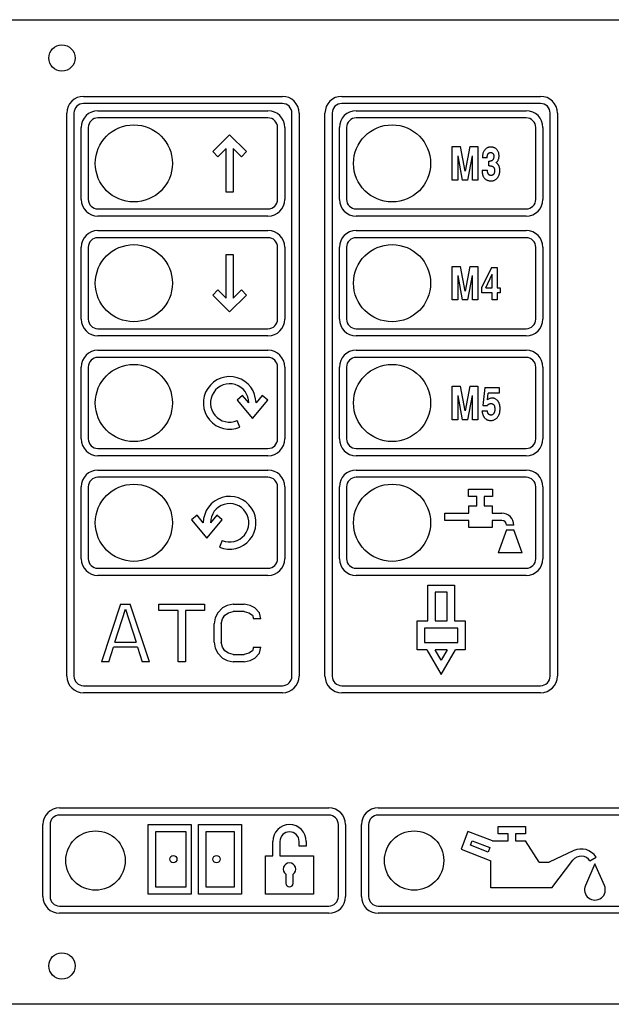
# Model space of a CAD drawing. Extents: x -534 to 454, y 41 to 246.
# Drawn here: x 165 to 289, y 41 to 246 of the extents above; entities that cross this region are included whole.
import ezdxf

# ---------------------------------------------------------------- set-up
doc = ezdxf.new("R2010")
doc.units = 0
doc.header["$LTSCALE"] = 23.1
doc.layers.get('0').update_dxf_attribs({"linetype": 'CONTINUOUS'})

msp = doc.modelspace()

# ---------------------------------------------------------------- linework, layer by layer
at = {"color": 7, "linetype": 'CONTINUOUS'}
for p, q in [((29.17, 246.49), (444.17, 246.49)), ((178.67, 230.49), (220.17, 230.49)), ((232.57, 230.49), (274.07, 230.49)), ((220.17, 228.99), (178.67, 228.99)), ((274.07, 228.99), (232.57, 228.99)), ((175.17, 109.49), (175.17, 226.99)), ((176.67, 226.99), (176.67, 109.49)), ((181.67, 227.49), (217.17, 227.49)), ((222.17, 109.49), (222.17, 226.99)), ((223.67, 226.99), (223.67, 109.49)), ((229.07, 109.49), (229.07, 226.99)), ((230.57, 226.99), (230.57, 109.49)), ((235.57, 227.49), (271.07, 227.49)), ((276.07, 109.49), (276.07, 226.99)), ((277.57, 226.99), (277.57, 109.49)), ((217.17, 225.99), (181.67, 225.99)), ((271.07, 225.99), (235.57, 225.99)), ((178.17, 208.99), (178.17, 223.99)), ((179.67, 223.99), (179.67, 208.99)), ((209.17, 222.49), (205.64, 218.95)), ((212.71, 218.95), (209.17, 222.49)), ((219.17, 208.99), (219.17, 223.99)), ((220.67, 223.99), (220.67, 208.99)), ((232.07, 208.99), (232.07, 223.99)), ((233.57, 223.99), (233.57, 208.99)), ((273.07, 208.99), (273.07, 223.99)), ((274.57, 223.99), (274.57, 208.99)), ((255.62, 212.99), (255.62, 219.99)), ((255.62, 219.99), (257.33, 219.99)), ((258.3, 214.85), (257.33, 219.99)), ((259.27, 219.99), (258.3, 214.85)), ((259.27, 219.99), (260.98, 219.99)), ((260.98, 219.99), (260.98, 212.99)), ((205.64, 218.95), (206.7, 217.89)), ((206.7, 217.89), (208.42, 219.62)), ((208.42, 210.49), (208.42, 219.62)), ((209.92, 219.62), (209.92, 210.49)), ((209.92, 219.62), (211.65, 217.89)), ((211.65, 217.89), (212.71, 218.95)), ((256.77, 218.08), (256.77, 212.99)), ((256.77, 218.08), (257.73, 212.99)), ((258.87, 212.99), (259.84, 218.08)), ((259.84, 212.99), (259.84, 218.08)), ((262.93, 217.69), (261.93, 217.69)), ((263.24, 216), (263.24, 216.98)), ((263.24, 216.98), (263.47, 216.98)), ((263.4, 216), (263.24, 216)), ((261.86, 215.11), (262.96, 215.11)), ((256.77, 212.99), (255.62, 212.99)), ((258.87, 212.99), (257.73, 212.99)), ((260.98, 212.99), (259.84, 212.99)), ((209.92, 210.49), (208.42, 210.49)), ((181.67, 206.99), (217.17, 206.99)), ((235.57, 206.99), (271.07, 206.99)), ((217.17, 205.49), (181.67, 205.49)), ((271.07, 205.49), (235.57, 205.49)), ((181.67, 202.49), (217.17, 202.49)), ((235.57, 202.49), (271.07, 202.49)), ((217.17, 200.99), (181.67, 200.99)), ((271.07, 200.99), (235.57, 200.99)), ((178.17, 183.99), (178.17, 198.99)), ((179.67, 198.99), (179.67, 183.99)), ((208.42, 188.36), (208.42, 197.49)), ((208.42, 197.49), (209.92, 197.49)), ((209.92, 197.49), (209.92, 188.36)), ((219.17, 183.99), (219.17, 198.99)), ((220.67, 198.99), (220.67, 183.99)), ((232.07, 183.99), (232.07, 198.99)), ((233.57, 198.99), (233.57, 183.99)), ((273.07, 183.99), (273.07, 198.99)), ((274.57, 198.99), (274.57, 183.99)), ((255.62, 187.99), (255.62, 194.99)), ((255.62, 194.99), (257.33, 194.99)), ((258.3, 189.85), (257.33, 194.99)), ((259.27, 194.99), (258.3, 189.85)), ((259.27, 194.99), (260.98, 194.99)), ((260.98, 194.99), (260.98, 187.99)), ((263.85, 194.75), (261.83, 190.65)), ((262.63, 190.51), (263.96, 193.36)), ((263.85, 194.75), (265.03, 194.75)), ((263.96, 190.51), (263.96, 193.36)), ((265.03, 194.75), (265.03, 190.51)), ((256.77, 193.08), (256.77, 187.99)), ((256.77, 193.08), (257.73, 187.99)), ((258.87, 187.99), (259.84, 193.08)), ((259.84, 187.99), (259.84, 193.08)), ((206.7, 190.08), (205.64, 189.02)), ((208.42, 188.36), (206.7, 190.08)), ((211.65, 190.08), (209.92, 188.36)), ((212.71, 189.02), (211.65, 190.08)), ((261.83, 189.45), (261.83, 190.65)), ((263.96, 189.45), (261.83, 189.45)), ((262.63, 190.51), (263.96, 190.51)), ((263.96, 187.99), (263.96, 189.45)), ((265.03, 190.51), (265.64, 190.51)), ((265.03, 189.45), (265.03, 187.99)), ((265.64, 189.45), (265.03, 189.45)), ((265.64, 190.51), (265.64, 189.45)), ((205.64, 189.02), (209.17, 185.49)), ((209.17, 185.49), (212.71, 189.02)), ((256.77, 187.99), (255.62, 187.99)), ((258.87, 187.99), (257.73, 187.99)), ((260.98, 187.99), (259.84, 187.99)), ((265.03, 187.99), (263.96, 187.99)), ((181.67, 181.99), (217.17, 181.99)), ((235.57, 181.99), (271.07, 181.99)), ((217.17, 180.49), (181.67, 180.49)), ((271.07, 180.49), (235.57, 180.49)), ((181.67, 177.49), (217.17, 177.49)), ((235.57, 177.49), (271.07, 177.49)), ((217.17, 175.99), (181.67, 175.99)), ((271.07, 175.99), (235.57, 175.99)), ((178.17, 158.99), (178.17, 173.99)), ((179.67, 173.99), (179.67, 158.99)), ((219.17, 158.99), (219.17, 173.99)), ((220.67, 173.99), (220.67, 158.99)), ((232.07, 158.99), (232.07, 173.99)), ((233.57, 173.99), (233.57, 158.99)), ((273.07, 158.99), (273.07, 173.99)), ((274.57, 173.99), (274.57, 158.99)), ((255.62, 162.99), (255.62, 169.99)), ((255.62, 169.99), (257.33, 169.99)), ((258.3, 164.85), (257.33, 169.99)), ((259.27, 169.99), (258.3, 164.85)), ((259.27, 169.99), (260.98, 169.99)), ((260.98, 169.99), (260.98, 162.99)), ((262.41, 169.75), (262.01, 165.99)), ((262.41, 169.75), (265.41, 169.75)), ((262.98, 167.13), (263.14, 168.56)), ((265.41, 168.56), (263.14, 168.56)), ((265.41, 169.75), (265.41, 168.56)), ((211.86, 168.05), (210.71, 167.09)), ((210.71, 167.09), (213.92, 163.26)), ((213.17, 166.49), (211.86, 168.05)), ((213.92, 163.26), (217.14, 167.09)), ((215.99, 168.05), (214.67, 166.49)), ((217.14, 167.09), (215.99, 168.05)), ((256.77, 168.08), (256.77, 162.99)), ((256.77, 168.08), (257.73, 162.99)), ((258.87, 162.99), (259.84, 168.08)), ((259.84, 162.99), (259.84, 168.08)), ((261.84, 164.83), (262.94, 164.83)), ((262.01, 165.99), (262.97, 165.93)), ((211.32, 161.42), (210.74, 162.8)), ((256.77, 162.99), (255.62, 162.99)), ((258.87, 162.99), (257.73, 162.99)), ((260.98, 162.99), (259.84, 162.99)), ((181.67, 156.99), (217.17, 156.99)), ((235.57, 156.99), (271.07, 156.99)), ((217.17, 155.49), (181.67, 155.49)), ((271.07, 155.49), (235.57, 155.49)), ((181.67, 152.49), (217.17, 152.49)), ((235.57, 152.49), (271.07, 152.49)), ((217.17, 150.99), (181.67, 150.99)), ((271.07, 150.99), (235.57, 150.99)), ((178.17, 133.99), (178.17, 148.99)), ((179.67, 148.99), (179.67, 133.99)), ((219.17, 133.99), (219.17, 148.99)), ((220.67, 148.99), (220.67, 133.99)), ((232.07, 133.99), (232.07, 148.99)), ((233.57, 148.99), (233.57, 133.99)), ((259.03, 148.49), (264.03, 148.49)), ((259.03, 146.99), (259.03, 148.49)), ((264.03, 148.49), (264.03, 146.99)), ((273.07, 133.99), (273.07, 148.99)), ((274.57, 148.99), (274.57, 133.99)), ((260.78, 146.99), (259.03, 146.99)), ((260.78, 144.99), (260.78, 146.99)), ((264.03, 146.99), (262.28, 146.99)), ((262.28, 146.99), (262.28, 144.99)), ((259.07, 144.99), (260.78, 144.99)), ((259.07, 143.49), (259.07, 144.99)), ((262.28, 144.99), (263.99, 144.99)), ((263.99, 144.99), (263.99, 143.49)), ((202.36, 143.05), (201.21, 142.09)), ((201.21, 142.09), (204.42, 138.26)), ((203.67, 141.49), (202.36, 143.05)), ((204.42, 138.26), (207.64, 142.09)), ((206.49, 143.05), (205.17, 141.49)), ((207.64, 142.09), (206.49, 143.05)), ((254.07, 143.49), (259.07, 143.49)), ((254.07, 141.99), (254.07, 143.49)), ((259.07, 141.99), (254.07, 141.99)), ((259.07, 140.49), (259.07, 141.99)), ((263.99, 143.49), (265.99, 143.49)), ((265.99, 141.99), (263.99, 141.99)), ((263.99, 141.99), (263.99, 140.49)), ((263.99, 140.49), (259.07, 140.49)), ((266.99, 139.99), (265.24, 135.19)), ((268.49, 140.99), (266.99, 140.99)), ((266.99, 139.99), (268.49, 139.99)), ((270.24, 135.19), (268.49, 139.99)), ((207.61, 137.8), (207.02, 136.42)), ((270.24, 135.19), (265.24, 135.19)), ((181.67, 131.99), (217.17, 131.99)), ((235.57, 131.99), (271.07, 131.99)), ((217.17, 130.49), (181.67, 130.49)), ((271.07, 130.49), (235.57, 130.49)), ((250.57, 128.49), (256.07, 128.49)), ((250.57, 120.99), (250.57, 128.49)), ((256.07, 128.49), (256.07, 120.99)), ((254.57, 126.99), (252.07, 126.99)), ((252.07, 126.99), (252.07, 120.99)), ((254.57, 120.99), (254.57, 126.99)), ((186.42, 124.49), (182.42, 112.49)), ((185.17, 116.57), (187.42, 123.47)), ((186.42, 124.49), (188.42, 124.49)), ((187.42, 123.47), (189.67, 116.57)), ((192.42, 112.49), (188.42, 124.49)), ((194.42, 123.21), (194.42, 124.49)), ((194.42, 124.49), (203.92, 124.49)), ((203.92, 124.49), (203.92, 123.21)), ((207.67, 123.72), (206.67, 122.7)), ((208.67, 124.23), (207.67, 123.72)), ((209.92, 124.49), (208.67, 124.23)), ((209.92, 124.49), (212.17, 124.49)), ((213.42, 124.23), (212.17, 124.49)), ((214.42, 123.72), (213.42, 124.23)), ((215.42, 122.7), (214.42, 123.72)), ((198.42, 123.21), (194.42, 123.21)), ((198.42, 112.49), (198.42, 123.21)), ((199.92, 123.21), (199.92, 112.49)), ((203.92, 123.21), (199.92, 123.21)), ((206.17, 121.68), (205.92, 120.4)), ((206.67, 122.7), (206.17, 121.68)), ((207.42, 120.4), (207.67, 121.42)), ((207.67, 121.42), (208.17, 122.19)), ((208.17, 122.19), (208.92, 122.7)), ((208.92, 122.7), (209.92, 122.95)), ((212.17, 122.95), (209.92, 122.95)), ((212.17, 122.95), (213.17, 122.7)), ((213.17, 122.7), (213.92, 122.19)), ((213.92, 122.19), (214.17, 121.42)), ((215.67, 121.42), (214.17, 121.42)), ((215.67, 121.42), (215.42, 122.7)), ((205.92, 116.57), (205.92, 120.4)), ((207.42, 120.4), (207.42, 116.57)), ((248.32, 120.99), (250.57, 120.99)), ((248.32, 114.99), (248.32, 120.99)), ((256.82, 119.49), (249.82, 119.49)), ((249.82, 119.49), (249.82, 116.49)), ((252.07, 120.99), (254.57, 120.99)), ((256.07, 120.99), (258.32, 120.99)), ((256.82, 116.49), (256.82, 119.49)), ((258.32, 120.99), (258.32, 114.99)), ((183.92, 112.49), (184.92, 115.55)), ((189.92, 115.55), (184.92, 115.55)), ((185.17, 116.57), (189.67, 116.57)), ((189.92, 115.55), (190.92, 112.49)), ((205.92, 116.57), (206.17, 115.3)), ((206.17, 115.3), (206.67, 114.27)), ((207.67, 115.55), (207.42, 116.57)), ((208.17, 114.78), (207.67, 115.55)), ((214.17, 115.55), (213.92, 114.78)), ((214.17, 115.55), (215.67, 115.55)), ((215.42, 114.27), (215.67, 115.55)), ((249.82, 116.49), (256.82, 116.49)), ((206.67, 114.27), (207.67, 113.25)), ((207.67, 113.25), (208.67, 112.74)), ((208.92, 114.27), (208.17, 114.78)), ((209.92, 114.02), (208.92, 114.27)), ((209.92, 114.02), (212.17, 114.02)), ((213.17, 114.27), (212.17, 114.02)), ((213.92, 114.78), (213.17, 114.27)), ((213.42, 112.74), (214.42, 113.25)), ((214.42, 113.25), (215.42, 114.27)), ((250.32, 114.99), (248.32, 114.99)), ((250.32, 114.99), (253.32, 109.79)), ((254.59, 114.99), (252.05, 114.99)), ((253.32, 112.79), (252.05, 114.99)), ((254.59, 114.99), (253.32, 112.79)), ((253.32, 109.79), (256.33, 114.99)), ((258.32, 114.99), (256.33, 114.99)), ((183.92, 112.49), (182.42, 112.49)), ((192.42, 112.49), (190.92, 112.49)), ((199.92, 112.49), (198.42, 112.49)), ((208.67, 112.74), (209.92, 112.49)), ((212.17, 112.49), (209.92, 112.49)), ((212.17, 112.49), (213.42, 112.74)), ((178.67, 107.49), (220.17, 107.49)), ((232.57, 107.49), (274.07, 107.49)), ((220.17, 105.99), (178.67, 105.99)), ((274.07, 105.99), (232.57, 105.99)), ((173.67, 81.99), (229.87, 81.99)), ((229.87, 80.49), (173.67, 80.49)), ((240.17, 81.99), (296.37, 81.99)), ((296.37, 80.49), (240.17, 80.49)), ((170.17, 63.49), (170.17, 78.49)), ((171.67, 78.49), (171.67, 63.49)), ((192.17, 78.48), (201.17, 78.48)), ((192.17, 63.99), (192.17, 78.48)), ((201.17, 78.48), (201.17, 63.99)), ((202.67, 78.48), (211.67, 78.48)), ((202.67, 63.99), (202.67, 78.48)), ((211.67, 78.48), (211.67, 63.99)), ((231.87, 63.49), (231.87, 78.49)), ((233.37, 78.49), (233.37, 63.49)), ((236.67, 63.49), (236.67, 78.49)), ((238.17, 78.49), (238.17, 63.49)), ((265.22, 78.09), (270.92, 78.09)), ((265.22, 76.59), (265.22, 78.09)), ((270.92, 78.09), (270.92, 76.59)), ((200.1, 76.98), (193.67, 76.98)), ((193.67, 76.98), (193.67, 65.49)), ((200.1, 65.49), (200.1, 76.98)), ((210.17, 76.98), (204.17, 76.98)), ((204.17, 76.98), (204.17, 65.49)), ((210.17, 65.49), (210.17, 76.98)), ((258.91, 77.07), (257.47, 73.34)), ((264.04, 75.09), (258.91, 77.07)), ((267.32, 76.59), (265.22, 76.59)), ((267.32, 75.09), (267.32, 76.59)), ((270.92, 76.59), (268.82, 76.59)), ((268.82, 76.59), (268.82, 75.09)), ((218.17, 71.99), (218.17, 74.99)), ((219.67, 74.99), (219.67, 71.99)), ((223.67, 73.99), (223.67, 74.99)), ((225.17, 73.99), (223.67, 73.99)), ((225.17, 74.99), (225.17, 73.99)), ((259.41, 74.2), (259.77, 75.13)), ((263.14, 72.76), (259.41, 74.2)), ((259.77, 75.13), (263.5, 73.69)), ((264.04, 75.09), (267.32, 75.09)), ((268.82, 75.09), (270.92, 75.09)), ((273.76, 70.66), (270.92, 75.09)), ((216.67, 71.99), (218.17, 71.99)), ((216.67, 63.99), (216.67, 71.99)), ((219.67, 71.99), (226.67, 71.99)), ((226.67, 71.99), (226.67, 63.99)), ((257.47, 73.34), (263.67, 70.95)), ((263.5, 73.69), (263.14, 72.76)), ((280.98, 73.06), (275.86, 70.66)), ((263.67, 65.27), (263.67, 70.95)), ((273.76, 70.66), (275.86, 70.66)), ((276.45, 65.27), (280.81, 71.04)), ((285.42, 70.34), (283.43, 65.77)), ((284.38, 70.9), (285.64, 71.71)), ((287.41, 65.77), (285.42, 70.34)), ((220.92, 68.13), (220.92, 66.24)), ((222.42, 66.24), (222.42, 68.13)), ((201.17, 63.99), (192.17, 63.99)), ((193.67, 65.49), (200.1, 65.49)), ((211.67, 63.99), (202.67, 63.99)), ((204.17, 65.49), (210.17, 65.49)), ((226.67, 63.99), (216.67, 63.99)), ((276.45, 65.27), (263.67, 65.27)), ((173.67, 61.49), (229.87, 61.49)), ((229.87, 59.99), (173.67, 59.99)), ((240.17, 61.49), (296.37, 61.49)), ((296.37, 59.99), (240.17, 59.99)), ((444.17, 40.99), (29.17, 40.99))]:
    msp.add_line(p, q, dxfattribs=at)
for points in [[(263.69, 219.9), (263.55, 219.9), (263.42, 219.88), (263.29, 219.86), (263.17, 219.83), (263.06, 219.79), (262.95, 219.75), (262.84, 219.69), (262.74, 219.63), (262.65, 219.56), (262.56, 219.48), (262.48, 219.4), (262.4, 219.31)], [(264.95, 219.38), (264.88, 219.46), (264.8, 219.53), (264.71, 219.6), (264.62, 219.66), (264.52, 219.72), (264.41, 219.77), (264.31, 219.81), (264.2, 219.84), (264.08, 219.87), (263.96, 219.89), (263.83, 219.9), (263.69, 219.9)], [(262.4, 219.31), (262.33, 219.22), (262.27, 219.12), (262.21, 219.02), (262.15, 218.9), (262.1, 218.77), (262.05, 218.63), (262.02, 218.5), (261.99, 218.36), (261.97, 218.21), (261.95, 218.05), (261.94, 217.87), (261.93, 217.69)], [(262.93, 217.69), (262.93, 217.77), (262.94, 217.85), (262.94, 217.92), (262.95, 217.99), (262.96, 218.05), (262.97, 218.11), (262.98, 218.17), (263, 218.22), (263.01, 218.27), (263.03, 218.31), (263.04, 218.35), (263.06, 218.39), (263.07, 218.42), (263.09, 218.45), (263.11, 218.48), (263.13, 218.51), (263.15, 218.54), (263.17, 218.56), (263.19, 218.58), (263.21, 218.6), (263.23, 218.62), (263.25, 218.64), (263.27, 218.66), (263.3, 218.67), (263.32, 218.69), (263.34, 218.7), (263.37, 218.71), (263.4, 218.73), (263.42, 218.73), (263.45, 218.74), (263.48, 218.75), (263.51, 218.76), (263.55, 218.76), (263.58, 218.77), (263.62, 218.77), (263.66, 218.77)], [(263.66, 218.77), (263.71, 218.77), (263.76, 218.76), (263.81, 218.75), (263.86, 218.74), (263.91, 218.72), (263.96, 218.69), (264, 218.66), (264.04, 218.63), (264.08, 218.59), (264.12, 218.55)], [(264.12, 218.55), (264.14, 218.53), (264.16, 218.5), (264.18, 218.47), (264.19, 218.45), (264.21, 218.41), (264.22, 218.38), (264.24, 218.35), (264.25, 218.31), (264.26, 218.28), (264.27, 218.23), (264.28, 218.19), (264.29, 218.15), (264.3, 218.1), (264.3, 218.04), (264.31, 217.99), (264.31, 217.93)], [(264.31, 217.93), (264.3, 217.82), (264.29, 217.72), (264.27, 217.62), (264.25, 217.53), (264.21, 217.44), (264.17, 217.36)], [(264.79, 216.64), (264.88, 216.72), (264.97, 216.81), (265.05, 216.91), (265.13, 217.01), (265.19, 217.12), (265.25, 217.24), (265.3, 217.36), (265.34, 217.48), (265.37, 217.61), (265.39, 217.75), (265.41, 217.89), (265.41, 218.05)], [(265.41, 218.05), (265.4, 218.22), (265.39, 218.38), (265.36, 218.54), (265.33, 218.68), (265.29, 218.81), (265.23, 218.94), (265.17, 219.07), (265.1, 219.18), (265.03, 219.29), (264.95, 219.38)], [(263.4, 216), (263.47, 215.99), (263.53, 215.99), (263.59, 215.99), (263.65, 215.98), (263.7, 215.97), (263.75, 215.97), (263.8, 215.96), (263.84, 215.95), (263.88, 215.93), (263.92, 215.92), (263.95, 215.91), (263.99, 215.89)], [(263.84, 217.03), (263.79, 217.01), (263.73, 217), (263.68, 216.99), (263.61, 216.98), (263.54, 216.98), (263.47, 216.98)], [(264.17, 217.36), (264.16, 217.32), (264.14, 217.29), (264.12, 217.26), (264.1, 217.23), (264.08, 217.21), (264.05, 217.18), (264.03, 217.16), (264.01, 217.14), (263.99, 217.12), (263.97, 217.11), (263.95, 217.09), (263.93, 217.08), (263.91, 217.06), (263.88, 217.05), (263.86, 217.04), (263.84, 217.03)], [(263.99, 215.89), (264.02, 215.88), (264.05, 215.86), (264.08, 215.85), (264.11, 215.83), (264.14, 215.81), (264.17, 215.79), (264.19, 215.76), (264.22, 215.74), (264.24, 215.72), (264.26, 215.69), (264.28, 215.66), (264.3, 215.64), (264.32, 215.6), (264.34, 215.57), (264.36, 215.54), (264.37, 215.5), (264.39, 215.46), (264.4, 215.42), (264.42, 215.38), (264.43, 215.33), (264.44, 215.28), (264.45, 215.22), (264.46, 215.16), (264.46, 215.1), (264.47, 215.03), (264.47, 214.95)], [(265.4, 215.95), (265.38, 216), (265.36, 216.04), (265.33, 216.08), (265.31, 216.13), (265.28, 216.17), (265.25, 216.21), (265.22, 216.26), (265.18, 216.3), (265.14, 216.34), (265.1, 216.38), (265.06, 216.43), (265.01, 216.47), (264.96, 216.51), (264.91, 216.55), (264.85, 216.59), (264.79, 216.64)], [(265.57, 215.04), (265.56, 215.22), (265.55, 215.39), (265.52, 215.55), (265.49, 215.69), (265.45, 215.83), (265.4, 215.95)], [(261.86, 215.11), (261.86, 214.98), (261.86, 214.86), (261.87, 214.75), (261.88, 214.64), (261.89, 214.54), (261.9, 214.44), (261.92, 214.36), (261.93, 214.27), (261.95, 214.19), (261.97, 214.12), (261.99, 214.05), (262.01, 213.99), (262.03, 213.93), (262.05, 213.88), (262.08, 213.82), (262.1, 213.78)], [(262.1, 213.78), (262.17, 213.66), (262.24, 213.54), (262.31, 213.45), (262.39, 213.35), (262.48, 213.27), (262.57, 213.19), (262.66, 213.13), (262.76, 213.07)], [(263.72, 213.97), (263.68, 213.97), (263.65, 213.97), (263.62, 213.98), (263.58, 213.98), (263.55, 213.99), (263.53, 214), (263.5, 214), (263.47, 214.01), (263.45, 214.03), (263.42, 214.04), (263.4, 214.05), (263.37, 214.06), (263.35, 214.08), (263.33, 214.1), (263.3, 214.12), (263.28, 214.13), (263.26, 214.16), (263.24, 214.18), (263.22, 214.2), (263.2, 214.23), (263.18, 214.26), (263.16, 214.29), (263.14, 214.33), (263.12, 214.36), (263.1, 214.4), (263.08, 214.45), (263.07, 214.49), (263.05, 214.55), (263.03, 214.6), (263.02, 214.66), (263.01, 214.72), (262.99, 214.79), (262.98, 214.86), (262.97, 214.94), (262.96, 215.02), (262.96, 215.11)], [(264.25, 214.24), (264.21, 214.19), (264.16, 214.14), (264.12, 214.1), (264.07, 214.07), (264.01, 214.04), (263.96, 214.01), (263.9, 213.99), (263.84, 213.98), (263.78, 213.97), (263.72, 213.97)], [(264.47, 214.95), (264.47, 214.89), (264.46, 214.83), (264.46, 214.77), (264.45, 214.72), (264.44, 214.67), (264.43, 214.62), (264.42, 214.57), (264.41, 214.53), (264.39, 214.49), (264.38, 214.45), (264.36, 214.41), (264.34, 214.37), (264.32, 214.34), (264.3, 214.31), (264.28, 214.27), (264.25, 214.24)], [(265.06, 213.46), (265.15, 213.58), (265.23, 213.7), (265.31, 213.84), (265.37, 213.99), (265.43, 214.14), (265.48, 214.3), (265.52, 214.47), (265.55, 214.65), (265.56, 214.84), (265.57, 215.04)], [(262.76, 213.07), (262.86, 213.02), (262.97, 212.97), (263.08, 212.93), (263.2, 212.9), (263.32, 212.87), (263.44, 212.85), (263.56, 212.84), (263.69, 212.84)], [(263.69, 212.84), (263.83, 212.84), (263.97, 212.86), (264.1, 212.88), (264.23, 212.91), (264.35, 212.95), (264.47, 213), (264.58, 213.05), (264.69, 213.12), (264.79, 213.19), (264.88, 213.28), (264.97, 213.36), (265.06, 213.46)], [(263.95, 167.51), (263.86, 167.51), (263.76, 167.5), (263.67, 167.48), (263.57, 167.45), (263.47, 167.42), (263.37, 167.38), (263.28, 167.33), (263.18, 167.27), (263.08, 167.2), (262.98, 167.13)], [(265.15, 166.91), (265.07, 167.01), (264.98, 167.1), (264.89, 167.18), (264.8, 167.25), (264.71, 167.31), (264.61, 167.36), (264.51, 167.41), (264.4, 167.45), (264.3, 167.47), (264.18, 167.49), (264.07, 167.51), (263.95, 167.51)], [(265.62, 165.32), (265.62, 165.44), (265.61, 165.55), (265.61, 165.66), (265.59, 165.76), (265.58, 165.85), (265.57, 165.95), (265.55, 166.03), (265.53, 166.12), (265.51, 166.2), (265.48, 166.27), (265.46, 166.35), (265.43, 166.42), (265.4, 166.49), (265.37, 166.56), (265.34, 166.62), (265.3, 166.68), (265.27, 166.74), (265.23, 166.8), (265.19, 166.86), (265.15, 166.91)], [(261.84, 164.83), (261.86, 164.69), (261.89, 164.56), (261.91, 164.44), (261.94, 164.33), (261.97, 164.22), (261.99, 164.12), (262.03, 164.03), (262.06, 163.94), (262.09, 163.87), (262.12, 163.79), (262.15, 163.72), (262.19, 163.66), (262.22, 163.6), (262.25, 163.55), (262.29, 163.5), (262.32, 163.45), (262.35, 163.41), (262.39, 163.37), (262.42, 163.33), (262.46, 163.29)], [(263.24, 164.15), (263.22, 164.17), (263.21, 164.19), (263.19, 164.21), (263.17, 164.24), (263.16, 164.26), (263.14, 164.29), (263.12, 164.32), (263.11, 164.36), (263.09, 164.39), (263.07, 164.43), (263.06, 164.47), (263.04, 164.51), (263.02, 164.56), (263.01, 164.61), (262.99, 164.66), (262.98, 164.71), (262.96, 164.77), (262.94, 164.83)], [(262.97, 165.93), (263.02, 166.01), (263.08, 166.08), (263.14, 166.14), (263.2, 166.19), (263.27, 166.24), (263.33, 166.28), (263.39, 166.31), (263.45, 166.34), (263.52, 166.36), (263.59, 166.37), (263.66, 166.38), (263.72, 166.38)], [(263.72, 166.38), (263.77, 166.38), (263.81, 166.38), (263.85, 166.37), (263.88, 166.37), (263.92, 166.36), (263.95, 166.35), (263.98, 166.34), (264.01, 166.33), (264.04, 166.32), (264.07, 166.3), (264.1, 166.29), (264.12, 166.27), (264.15, 166.26), (264.17, 166.24), (264.2, 166.22), (264.22, 166.2), (264.24, 166.17), (264.26, 166.15), (264.29, 166.12), (264.31, 166.09), (264.33, 166.06), (264.35, 166.03), (264.37, 166), (264.38, 165.96), (264.4, 165.92), (264.42, 165.87), (264.44, 165.82), (264.45, 165.77), (264.46, 165.71), (264.48, 165.65), (264.49, 165.58), (264.5, 165.51), (264.51, 165.43), (264.51, 165.35), (264.52, 165.27), (264.52, 165.17)], [(264.52, 165.17), (264.52, 165.09), (264.51, 165.02), (264.51, 164.95), (264.5, 164.88), (264.49, 164.82), (264.48, 164.76), (264.47, 164.7), (264.46, 164.65), (264.44, 164.6), (264.43, 164.56), (264.41, 164.52), (264.4, 164.48), (264.38, 164.44), (264.36, 164.4), (264.34, 164.37), (264.32, 164.34), (264.3, 164.31), (264.28, 164.28)], [(265.09, 163.53), (265.18, 163.66), (265.27, 163.8), (265.35, 163.96), (265.42, 164.12), (265.48, 164.3), (265.53, 164.48), (265.57, 164.67), (265.59, 164.87), (265.61, 165.09), (265.62, 165.32)], [(262.46, 163.29), (262.53, 163.22), (262.61, 163.16), (262.7, 163.1), (262.78, 163.05), (262.88, 163), (262.98, 162.96), (263.08, 162.92), (263.19, 162.89), (263.3, 162.87), (263.42, 162.85), (263.54, 162.84), (263.67, 162.84)], [(263.7, 163.97), (263.66, 163.97), (263.62, 163.97), (263.59, 163.98), (263.56, 163.98), (263.53, 163.99), (263.5, 163.99), (263.47, 164), (263.45, 164.01), (263.42, 164.02), (263.4, 164.03), (263.38, 164.04), (263.35, 164.05), (263.33, 164.07), (263.31, 164.08), (263.29, 164.1), (263.27, 164.11), (263.26, 164.13), (263.24, 164.15)], [(263.67, 162.84), (263.82, 162.84), (263.96, 162.86), (264.1, 162.88), (264.23, 162.92), (264.36, 162.96), (264.48, 163.01), (264.6, 163.08), (264.71, 163.15), (264.81, 163.23), (264.91, 163.32), (265, 163.42), (265.09, 163.53)], [(264.28, 164.28), (264.23, 164.22), (264.18, 164.16), (264.13, 164.12), (264.07, 164.08), (264.02, 164.04), (263.96, 164.02), (263.89, 164), (263.83, 163.98), (263.77, 163.97), (263.7, 163.97)]]:
    msp.add_lwpolyline(points, dxfattribs=at)
for centre, radius in [((174.17, 238.49), 2.75), ((189.17, 216.49), 8.05), ((243.07, 216.49), 8.05), ((189.17, 191.49), 8.05), ((243.07, 191.49), 8.05), ((189.17, 166.49), 8.05), ((243.07, 166.49), 8.05), ((189.17, 141.49), 8.05), ((243.07, 141.49), 8.05), ((181.17, 70.99), 6.2), ((247.67, 70.99), 6.2), ((197.42, 71.28), 0.75), ((206.42, 71.28), 0.75), ((174.17, 48.99), 2.75)]:
    msp.add_circle(centre, radius, dxfattribs=at)
for centre, radius, start, end in [((178.67, 226.99), 3.5, 90, 180), ((220.17, 226.99), 3.5, 0, 90), ((232.57, 226.99), 3.5, 90, 180), ((274.07, 226.99), 3.5, 0, 90), ((178.67, 226.99), 2, 90, 180), ((220.17, 226.99), 2, 0, 90), ((232.57, 226.99), 2, 90, 180), ((274.07, 226.99), 2, 0, 90), ((181.67, 223.99), 3.5, 90, 180), ((217.17, 223.99), 3.5, 0, 90), ((235.57, 223.99), 3.5, 90, 180), ((271.07, 223.99), 3.5, 0, 90), ((181.67, 223.99), 2, 90, 180), ((217.17, 223.99), 2, 0, 90), ((235.57, 223.99), 2, 90, 180), ((271.07, 223.99), 2, 0, 90), ((181.67, 208.99), 3.5, 180, 270), ((181.67, 208.99), 2, 180, 270), ((217.17, 208.99), 3.5, 270, 360), ((217.17, 208.99), 2, 270, 360), ((235.57, 208.99), 3.5, 180, 270), ((235.57, 208.99), 2, 180, 270), ((271.07, 208.99), 3.5, 270, 360), ((271.07, 208.99), 2, 270, 360), ((181.67, 198.99), 3.5, 90, 180), ((217.17, 198.99), 3.5, 0, 90), ((235.57, 198.99), 3.5, 90, 180), ((271.07, 198.99), 3.5, 0, 90), ((181.67, 198.99), 2, 90, 180), ((217.17, 198.99), 2, 0, 90), ((235.57, 198.99), 2, 90, 180), ((271.07, 198.99), 2, 0, 90), ((181.67, 183.99), 3.5, 180, 270), ((181.67, 183.99), 2, 180, 270), ((217.17, 183.99), 3.5, 270, 360), ((217.17, 183.99), 2, 270, 360), ((235.57, 183.99), 3.5, 180, 270), ((235.57, 183.99), 2, 180, 270), ((271.07, 183.99), 3.5, 270, 360), ((271.07, 183.99), 2, 270, 360), ((181.67, 173.99), 3.5, 90, 180), ((217.17, 173.99), 3.5, 0, 90), ((235.57, 173.99), 3.5, 90, 180), ((271.07, 173.99), 3.5, 0, 90), ((181.67, 173.99), 2, 90, 180), ((217.17, 173.99), 2, 0, 90), ((235.57, 173.99), 2, 90, 180), ((271.07, 173.99), 2, 0, 90), ((209.17, 166.49), 5.5, 0, 293), ((209.17, 166.49), 4, 0, 293), ((181.67, 158.99), 3.5, 180, 270), ((181.67, 158.99), 2, 180, 270), ((217.17, 158.99), 3.5, 270, 360), ((217.17, 158.99), 2, 270, 360), ((235.57, 158.99), 3.5, 180, 270), ((235.57, 158.99), 2, 180, 270), ((271.07, 158.99), 3.5, 270, 360), ((271.07, 158.99), 2, 270, 360), ((181.67, 148.99), 3.5, 90, 180), ((217.17, 148.99), 3.5, 0, 90), ((235.57, 148.99), 3.5, 90, 180), ((271.07, 148.99), 3.5, 0, 90), ((181.67, 148.99), 2, 90, 180), ((217.17, 148.99), 2, 0, 90), ((235.57, 148.99), 2, 90, 180), ((271.07, 148.99), 2, 0, 90), ((209.17, 141.49), 5.5, 247, 180), ((209.17, 141.49), 4, 247, 180), ((265.99, 140.99), 2.5, 0, 90), ((265.99, 140.99), 1, 0, 90), ((181.67, 133.99), 3.5, 180, 270), ((181.67, 133.99), 2, 180, 270), ((217.17, 133.99), 3.5, 270, 360), ((217.17, 133.99), 2, 270, 360), ((235.57, 133.99), 3.5, 180, 270), ((235.57, 133.99), 2, 180, 270), ((271.07, 133.99), 3.5, 270, 360), ((271.07, 133.99), 2, 270, 360), ((178.67, 109.49), 3.5, 180, 270), ((178.67, 109.49), 2, 180, 270), ((220.17, 109.49), 3.5, 270, 360), ((220.17, 109.49), 2, 270, 360), ((232.57, 109.49), 3.5, 180, 270), ((232.57, 109.49), 2, 180, 270), ((274.07, 109.49), 3.5, 270, 360), ((274.07, 109.49), 2, 270, 360), ((173.67, 78.49), 3.5, 90, 180), ((173.67, 78.49), 2, 90, 180), ((229.87, 78.49), 3.5, 0, 90), ((229.87, 78.49), 2, 0, 90), ((240.17, 78.49), 3.5, 90, 180), ((240.17, 78.49), 2, 90, 180), ((221.67, 74.99), 3.5, 0, 180), ((221.67, 74.99), 2, 0, 180), ((282.54, 69.73), 3.68, 32.6344, 115.1301), ((221.67, 69.19), 1.3, 305.2344, 234.7656), ((282.54, 69.73), 2.18, 32.6344, 142.9758), ((221.67, 66.24), 0.75, 180, 360), ((285.42, 64.9), 2.17, 156.469, 23.531), ((173.67, 63.49), 3.5, 180, 270), ((173.67, 63.49), 2, 180, 270), ((229.87, 63.49), 3.5, 270, 360), ((229.87, 63.49), 2, 270, 360), ((240.17, 63.49), 3.5, 180, 270), ((240.17, 63.49), 2, 180, 270)]:
    msp.add_arc(centre, radius, start, end, dxfattribs=at)

doc.saveas('drawing.dxf')
